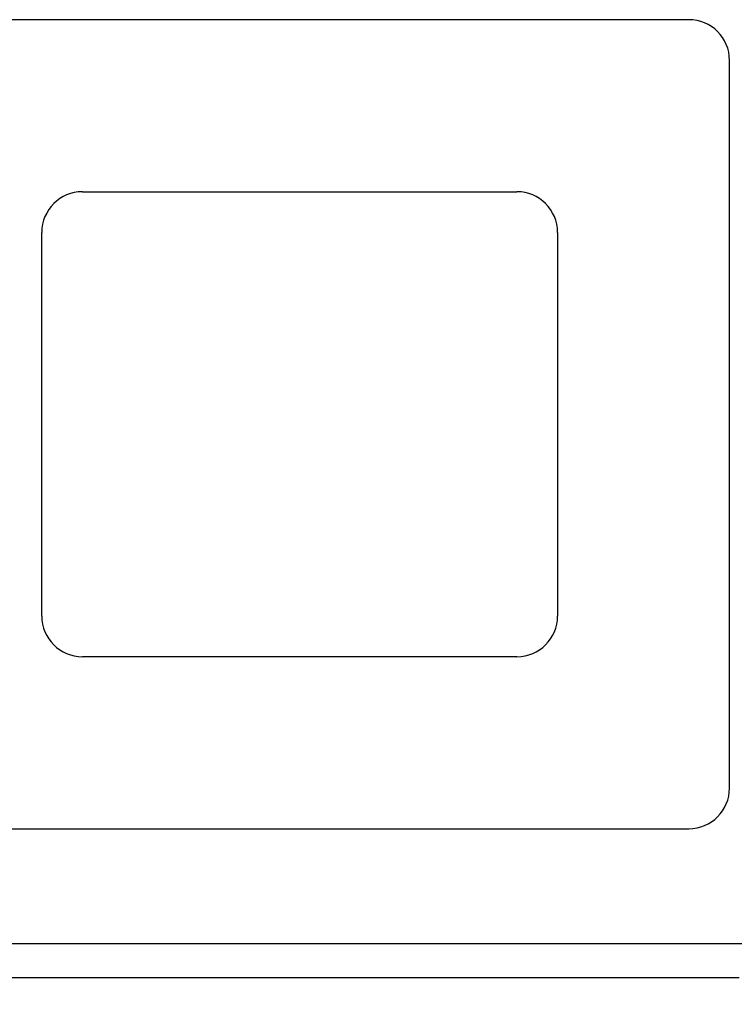
# Model space of a CAD drawing. Extents: x 0 to 429, y 0 to 297.
# Drawn here: x 325 to 350, y 44 to 78 of the extents above; entities that cross this region are included whole.
import ezdxf

# ---------------------------------------------------------------- set-up
doc = ezdxf.new("R2010")
doc.units = 0
doc.layers.get('0').update_dxf_attribs({"linetype": 'CONTINUOUS'})
doc.layers.add('93', color=2, linetype='CONTINUOUS')
doc.styles.add('STANDARD1', font='MONOTXT', dxfattribs={"bigfont": 'BIGFONT'})
doc.dimstyles.get("Standard").update_dxf_attribs({"dimtxt": 2.5, "dimasz": 2.5, "dimexe": 1.25, "dimexo": 0.625, "dimtad": 1, "dimcen": 2.5, "dimazin": 3, "dimtfac": 1, "dimtmove": 0, "dimatfit": 3})

# ---------------------------------------------------------------- blocks, each defined once
blk = doc.blocks.new('*D18')
at = {"layer": '93', "linetype": 'CONTINUOUS'}
for p, q in [((364.847, 60.618), (364.847, 18.359)), ((265.127, 32.298), (265.127, 18.359)), ((265.127, 20.359), (267.059, 20.877)), ((364.847, 20.359), (362.915, 20.877)), ((265.127, 20.359), (364.847, 20.359)), ((265.127, 20.359), (267.059, 19.841)), ((364.847, 20.359), (362.915, 19.841))]:
    blk.add_line(p, q, dxfattribs=at)
at = {"layer": 'DEFPOINTS', "linetype": 'BYBLOCK'}
for p in [(364.847, 61.618), (265.127, 33.298), (265.127, 20.359)]:
    blk.add_point(p, dxfattribs=at)
at = {"layer": '93', "linetype": 'CONTINUOUS', "style": 'STANDARD1', "width": 0.7}
blk.add_text('498.6', height=3.2, rotation=0, dxfattribs=at).set_placement((309.387, 21.359))
blk = doc.blocks.new('*D20')
at = {"layer": '93', "linetype": 'CONTINUOUS'}
for p, q in [((353.627, 44.878), (353.627, 25.642)), ((265.127, 32.298), (265.127, 25.642)), ((265.127, 27.642), (267.059, 28.16)), ((353.627, 27.642), (351.695, 28.16)), ((353.627, 27.642), (265.127, 27.642)), ((265.127, 27.642), (267.059, 27.124)), ((353.627, 27.642), (351.695, 27.124))]:
    blk.add_line(p, q, dxfattribs=at)
at = {"layer": 'DEFPOINTS', "linetype": 'BYBLOCK'}
for p in [(353.627, 45.878), (265.127, 33.298), (353.627, 27.642)]:
    blk.add_point(p, dxfattribs=at)
at = {"layer": '93', "linetype": 'CONTINUOUS', "style": 'STANDARD1', "width": 0.7}
blk.add_text('442.5', height=3.2, rotation=0, dxfattribs=at).set_placement((303.777, 28.642))

msp = doc.modelspace()

# ---------------------------------------------------------------- linework, layer by layer
at = {"linetype": 'CONTINUOUS'}
for p, q in [((348.207, 77.878), (292.107, 77.878)), ((349.627, 51.078), (349.627, 76.458)), ((327.047, 71.878), (342.207, 71.878)), ((325.627, 57.078), (325.627, 70.458)), ((343.627, 70.458), (343.627, 57.078)), ((342.207, 55.658), (327.047, 55.658)), ((292.107, 49.658), (348.207, 49.658)), ((272.247, 45.658), (353.407, 45.658)), ((349.963, 44.458), (278.911, 44.458))]:
    msp.add_line(p, q, dxfattribs=at)
for centre, start, end in [((348.207, 76.458), 0, 90), ((327.047, 70.458), 90, 180), ((342.207, 70.458), 0, 90), ((327.047, 57.078), 180, 270), ((342.207, 57.078), 270, 0), ((348.207, 51.078), 270, 0)]:
    msp.add_arc(centre, 1.42, start, end, dxfattribs=at)

# ---------------------------------------------------------------- dimensions: what is measured, and where the dimension line sits
at = {"layer": '93'}
dim = msp.add_linear_dim(base=(265.127, 20.359), p1=(364.847, 61.618), p2=(265.127, 33.298), dimstyle='Standard', dxfattribs=at)
dim.commit()
dim.dimension.update_dxf_attribs({"geometry": '*D18', "text_midpoint": (314.987, 22.959), "dimtype": 128})
dim = msp.add_linear_dim(base=(353.627, 27.642), p1=(265.127, 33.298), p2=(353.627, 45.878), angle=180, dimstyle='Standard', dxfattribs=at)
dim.commit()
dim.dimension.update_dxf_attribs({"geometry": '*D20', "text_midpoint": (309.377, 30.242), "dimtype": 128})

doc.saveas('drawing.dxf')
